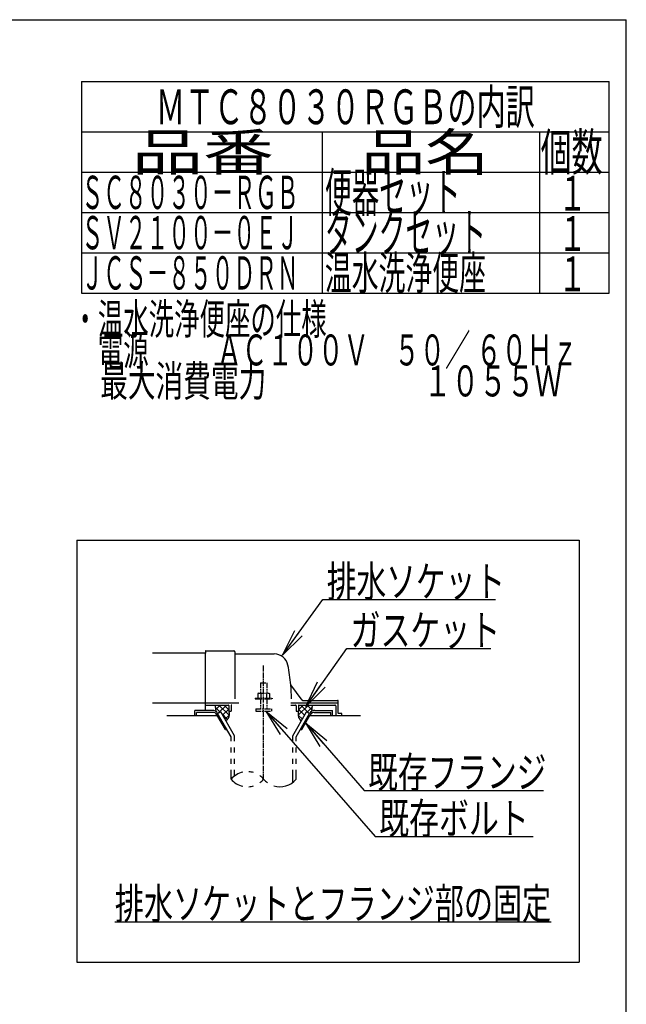
# Model space of a CAD drawing. Extents: x 0 to 2000, y 115 to 2915.
# Drawn here: x 1217 to 2000, y 1644 to 2915 of the extents above; entities that cross this region are included whole.
import ezdxf
from ezdxf.enums import TextEntityAlignment as Align

# ---------------------------------------------------------------- set-up
doc = ezdxf.new("R2010")
doc.units = 0
doc.header["$MEASUREMENT"] = 0
doc.linetypes.add('EXLTYPE3', pattern=[10, 7, -1, 1, -1])
doc.linetypes.add('EXLTYPE4', pattern=[12, 7, -1, 1, -1, 1, -1])
doc.layers.get('0').update_dxf_attribs({"linetype": 'CONTINUOUS'})
for name, color, linetype in [('便器', 7, 'CONTINUOUS'), ('器具明細表', 7, 'CONTINUOUS'), ('枠', 7, 'CONTINUOUS')]:
    doc.layers.add(name, color=color, linetype=linetype)
doc.styles.add('EXCADSTD', font='monotxt', dxfattribs={"bigfont": 'extfont'})
doc.styles.get("Standard").update_dxf_attribs({"font": 'monotxt', "bigfont": 'extfont'})
doc.dimstyles.get("Standard").update_dxf_attribs({"dimtxt": 0.18, "dimasz": 0.18, "dimexe": 0.18, "dimexo": 0.0625, "dimgap": 0.09, "dimtad": 0, "dimtih": 1, "dimtoh": 1, "dimdec": 4, "dimzin": 0, "dimtxsty": 'STANDARD', "dimcen": 0.09, "dimazin": 3, "dimtfac": 1, "dimtdec": 4, "dimtmove": 0, "dimatfit": 3, "dimtolj": 1, "dimtzin": 0})

# ---------------------------------------------------------------- blocks, each defined once
blk = doc.blocks.new('_EX_NORM')
at = {"color": 0, "linetype": 'CONTINUOUS'}
for q in [(-1, 0.166667), (-1, 0), (-1, -0.166667)]:
    blk.add_line((0, 0), q, dxfattribs=at)

msp = doc.modelspace()

# ---------------------------------------------------------------- linework, layer by layer
at = {"layer": '便器', "color": 6, "linetype": 'CONTINUOUS'}
for p, q in [((1297, 2835), (1978, 2835)), ((1297, 2770), (1978, 2770)), ((1291, 2243), (1939, 2243)), ((1291, 2243), (1291, 1698)), ((1939, 2243), (1939, 1698)), ((1465.734375, 2022.99997), (1443, 2022.99997)), ((1443, 2016), (1443, 2022.99997)), ((1469.539953, 2027.269937), (1475.92592, 2020.884259)), ((1476.027771, 2030.000004), (1470.011891, 2023.984124)), ((1484.006621, 2030.000004), (1473.479815, 2019.47202)), ((1474.02355, 2030.000004), (1487.343073, 2016.680867)), ((1487.000244, 2024.839207), (1479.067286, 2016.906617)), ((1480.91284, 2030.000004), (1487.000244, 2023.912876)), ((1566.877977, 2033), (1628.000244, 2033)), ((1589.976939, 2030.000004), (1576.657415, 2016.680867)), ((1583.087648, 2030.000004), (1577.000244, 2023.912876)), ((1577.000244, 2024.839207), (1584.933203, 2016.906617)), ((1579.993867, 2030.000004), (1590.520674, 2019.47202)), ((1587.972717, 2030.000004), (1593.988597, 2023.984124)), ((1594.460535, 2027.269937), (1588.074568, 2020.884259)), ((1598.266113, 2022.99997), (1621.000488, 2022.99997)), ((1621.000488, 2016), (1621.000488, 2022.99997)), ((1466.601074, 2020.49997), (1445.5, 2020.49997)), ((1445.5, 2016), (1445.5, 2020.49997)), ((1482.768066, 1998.5), (1471.798828, 2017.499939)), ((1472.663086, 2019.000488), (1476.55957, 2021.250092)), ((1489.999512, 1988.972565), (1472.663086, 2019.000031)), ((1494.499023, 1990.178162), (1476.55957, 2021.250092)), ((1477.924777, 2018.885494), (1485.305593, 2011.505013)), ((1487.373053, 2017.057963), (1482.051928, 2011.737084)), ((1569.501465, 1990.178162), (1587.440918, 2021.250092)), ((1574.000977, 1988.972565), (1591.337402, 2019.000031)), ((1576.627435, 2017.057963), (1581.94856, 2011.737084)), ((1581.232422, 1998.5), (1592.20166, 2017.499939)), ((1591.337402, 2019.000488), (1587.440918, 2021.250092)), ((1597.399414, 2020.49997), (1618.500488, 2020.49997)), ((1618.500488, 2016), (1618.500488, 2020.49997)), ((1482.768066, 1998.5), (1484.498825, 1998.5)), ((1490.001953, 1988.97226), (1484.501465, 1998.5)), ((1579.501663, 1998.5), (1581.232422, 1998.5)), ((1490.001953, 1983.127991), (1490.001953, 1988.97226)), ((1494.499023, 1983.127991), (1494.499023, 1990.178162)), ((1569.501465, 1983.127991), (1569.501465, 1990.178162)), ((1574.000977, 1983.127991), (1574.000977, 1988.972565)), ((1490.001953, 1968.628021), (1490.001953, 1975.12796)), ((1494.499023, 1968.628021), (1494.499023, 1975.12796)), ((1569.501465, 1968.628021), (1569.501465, 1975.12796)), ((1574.000977, 1968.628021), (1574.000977, 1975.12796)), ((1490.001953, 1954.128052), (1490.001953, 1960.627991)), ((1494.499023, 1954.128052), (1494.499023, 1960.627991)), ((1569.501465, 1954.128052), (1569.501465, 1960.627991)), ((1574.000977, 1954.128052), (1574.000977, 1960.627991)), ((1490.001953, 1934.182373), (1490.001953, 1946.128021)), ((1494.499023, 1938.42393), (1494.499023, 1946.128021)), ((1569.501465, 1929.939056), (1569.501465, 1946.128021)), ((1574.000977, 1934.183899), (1574.000977, 1946.128021)), ((1340, 1750), (1903, 1750)), ((1291, 1698), (1939, 1698))]:
    msp.add_line(p, q, dxfattribs=at)
at = {"layer": '便器', "color": 2, "linetype": 'CONTINUOUS'}
for p, q in [((1457.000244, 2099.500008), (1457.000244, 2097)), ((1457.500236, 2100), (1493.500236, 2100)), ((1495.000236, 2098.5), (1495.000236, 2037.999996)), ((1457.000244, 2096.999999), (1388.477977, 2096.999999)), ((1457.000244, 2070.999999), (1457.000244, 2097)), ((1495.500252, 2095.999995), (1545.651489, 2095.999995)), ((1457.000244, 2022.99997), (1457.000244, 2070.999999)), ((1581.652623, 2036.4), (1567.037625, 2055.886668)), ((1581.95262, 2036.000004), (1627.500252, 2036.000004)), ((1628.000244, 2019.299997), (1628.000244, 2035.5)), ((1388.477977, 2032.999999), (1457.000244, 2032.999999)), ((1457.000244, 2033), (1499.777977, 2033)), ((1457.000244, 2030.000004), (1486.500252, 2030.000004)), ((1487.000244, 2029.5), (1487.000244, 2022)), ((1487.000244, 2022), (1490.000244, 2022)), ((1490.000244, 2028.999999), (1490.000244, 2022)), ((1566.877977, 2030.000004), (1573.000248, 2030.000004)), ((1574.000244, 2028.999999), (1574.000244, 2022)), ((1574.000244, 2022), (1577.000244, 2022)), ((1577.000244, 2029.5), (1577.000244, 2022)), ((1577.500248, 2030.000004), (1624.000248, 2030.000004)), ((1625.000244, 2028.999999), (1625.000244, 2016)), ((1472.664788, 2016), (1407.000244, 2016)), ((1657.000244, 2016), (1591.3357, 2016)), ((1632.575982, 2019), (1628.30025, 2019)), ((1632.875976, 2016), (1632.875976, 2018.700006))]:
    msp.add_line(p, q, dxfattribs=at)
at = {"layer": '便器', "color": 1, "linetype": 'EXLTYPE3'}
msp.add_line((1532.000244, 1934.185334), (1532.000244, 2080.828867), dxfattribs=at)
at = {"layer": '便器', "color": 6, "linetype": 'EXLTYPE4'}
for p, q in [((1528.000244, 2058.566895), (1536.000244, 2058.566895)), ((1528.000244, 2058.566895), (1528.000244, 2045.499996)), ((1536.000244, 2058.566895), (1536.000244, 2045.499996)), ((1521.000244, 2038.999996), (1521.000244, 2037.999996)), ((1521.000244, 2038.999996), (1543.000244, 2038.999996)), ((1521.000244, 2037.999996), (1543.000244, 2037.999996)), ((1525.500244, 2045.499996), (1524.49469, 2044.91943)), ((1524.49469, 2044.91943), (1524.49469, 2038.999996)), ((1525.500244, 2045.499996), (1538.500244, 2045.499996)), ((1528.000244, 2037.999996), (1528.000244, 2025)), ((1528.243927, 2044.91943), (1528.243927, 2038.999996)), ((1535.7565, 2044.91943), (1535.7565, 2038.999996)), ((1536.000244, 2037.999996), (1536.000244, 2025)), ((1538.500305, 2045.499996), (1539.505875, 2044.91943)), ((1539.505768, 2044.91943), (1539.505768, 2038.999996)), ((1543.000244, 2038.999996), (1543.000244, 2037.999996)), ((1522.000244, 2025), (1522.000244, 2022.25)), ((1522.000244, 2025), (1542.000244, 2025)), ((1522.000244, 2022.25), (1542.000244, 2022.25)), ((1542.000244, 2025), (1542.000244, 2022.25))]:
    msp.add_line(p, q, dxfattribs=at)
at = {"layer": '便器', "color": 2, "linetype": 'CONTINUOUS', "flags": 128}
for points in [[(1469.988869, 2030.000004), (1469.949707, 2029.904148), (1469.632324, 2028.856785), (1469.539551, 2028.02747), (1469.588379, 2027.185032), (1469.705566, 2026.173985), (1469.847168, 2025.143406), (1470.361122, 2021.526324)], [(1487.000244, 2022.000004), (1487.142446, 2021.446877), (1487.253628, 2020.871857), (1487.335863, 2020.279418), (1487.391222, 2019.674031), (1487.421777, 2019.06017), (1487.4296, 2018.442307), (1487.416763, 2017.824915), (1487.385337, 2017.212465), (1487.337394, 2016.609432), (1487.275006, 2016.020287), (1487.200244, 2015.449504), (1487.109271, 2014.965323), (1486.976581, 2014.479539), (1486.805173, 2013.995267), (1486.598051, 2013.515624), (1486.358213, 2013.043727), (1486.088663, 2012.58269), (1485.7924, 2012.135632), (1485.472425, 2011.705668), (1485.13174, 2011.295914), (1484.773346, 2010.909487), (1483.332416, 2009.519221)], [(1577.000244, 2022.000004), (1576.858043, 2021.446877), (1576.74686, 2020.871857), (1576.664626, 2020.279418), (1576.609266, 2019.674031), (1576.578711, 2019.06017), (1576.570888, 2018.442307), (1576.583725, 2017.824915), (1576.615151, 2017.212465), (1576.663094, 2016.609432), (1576.725483, 2016.020287), (1576.800244, 2015.449504), (1576.891217, 2014.965323), (1577.023908, 2014.479539), (1577.195315, 2013.995267), (1577.402438, 2013.515624), (1577.642275, 2013.043727), (1577.911826, 2012.58269), (1578.208089, 2012.135632), (1578.528063, 2011.705668), (1578.868748, 2011.295914), (1579.227142, 2010.909487), (1580.668072, 2009.519221)], [(1594.011619, 2030.000004), (1594.050781, 2029.904148), (1594.368164, 2028.856785), (1594.460937, 2028.02747), (1594.412109, 2027.185032), (1594.294922, 2026.173985), (1594.15332, 2025.143406), (1593.639367, 2021.526324)]]:
    msp.add_lwpolyline(points, dxfattribs=at)
at = {"layer": '便器', "color": 2, "linetype": 'CONTINUOUS'}
for centre, radius, start, end in [((1457.500236, 2099.500008), 0.500001, 90.000008, 179.99999), ((1493.500236, 2098.5), 1.5, 359.999995, 89.999997), ((1495.500252, 2096.500008), 0.500001, 179.99999, 269.999999), ((1545.651489, 2077.999995), 18.000003, 11.039739, 89.999984), ((1315.00026, 2033.000004), 253.000008, 5.215901, 11.039711), ((1567.437618, 2056.186674), 0.500004, 185.248055, 216.869801), ((1567.437618, 2056.18667), 0.500004, 185.248055, 216.869801), ((1315.00026, 2033.000004), 253.000008, 1.1324, 5.215901), ((1582.452621, 2037), 0.999999, 216.869899, 269.999999), ((1627.500252, 2035.5), 0.500001, 359.999995, 90.000011), ((1486.500252, 2029.5), 0.500001, 359.999995, 90.000011), ((1491.000252, 2028.999999), 0.999999, 89.999977, 180.000009), ((1573.000248, 2028.999999), 0.999999, 359.999995, 90.000004), ((1577.500248, 2029.5), 0.500001, 89.999991, 180.000002), ((1624.000248, 2028.999999), 0.999999, 359.999995, 90.000004), ((1628.30025, 2019.300009), 0.3, 180.000376, 269.999586), ((1632.575982, 2018.699994), 0.300006, 0.001211, 89.998433)]:
    msp.add_arc(centre, radius, start, end, dxfattribs=at)
at = {"layer": '便器', "color": 6, "linetype": 'CONTINUOUS'}
for centre, radius, start, end in [((1465.734375, 2014.999939), 8.000031, 29.998505, 90.000031), ((1598.266113, 2014.999939), 8.000031, 89.999969, 150.001495), ((1466.601074, 2014.499908), 6.000061, 29.992111, 90.000031), ((1597.399414, 2014.499908), 6.000061, 89.999969, 150.007889), ((1511.00293, 1916.426788), 27.500057, 102.610809, 139.786636), ((1511.00293, 1951.937958), 27.499962, 220.213364, 257.38916), ((1511.00293, 1916.426788), 27.500057, 73.096252, 85.837708), ((1511.00293, 1951.937958), 27.499962, 305.568604, 319.783447), ((1511.00293, 1916.426788), 27.500057, 40.216568, 54.431503), ((1553, 1951.937958), 27.500057, 220.216583, 234.418976), ((1553, 1951.937958), 27.500057, 253.085587, 319.786621), ((1511.00293, 1951.937958), 27.499962, 274.162354, 286.903809)]:
    msp.add_arc(centre, radius, start, end, dxfattribs=at)
at = {"layer": '器具明細表', "color": 6, "linetype": 'CONTINUOUS'}
for p, q in [((1297, 2835), (1297, 2562)), ((1978, 2562), (1978, 2835)), ((1297, 2770), (1978, 2770)), ((1608, 2562), (1608, 2770)), ((1888, 2770), (1888, 2562)), ((1297, 2718), (1978, 2718)), ((1297, 2666), (1978, 2666)), ((1297, 2614), (1978, 2614)), ((1297, 2562), (1978, 2562))]:
    msp.add_line(p, q, dxfattribs=at)
at = {"layer": '枠', "color": 7, "linetype": 'CONTINUOUS'}
for p in [(180, 2915), (2000, 115)]:
    msp.add_line(p, (2000, 2915), dxfattribs=at)

# ---------------------------------------------------------------- texts
at = {"layer": '便器', "color": 2, "linetype": 'CONTINUOUS', "style": 'EXCADSTD'}
for s, height, width, p, p2 in [('ＭＴＣ８０３０ＲＧＢの内訳', 45, 0.702154, (1393.000001, 2780), (1881.999999, 2780)), ('排水ソケット', 40, 0.805, (1613.51641, 2169.636432), (1843.51641, 2169.636432)), ('ガスケット', 40, 0.8106, (1644.2, 2106.583166), (1837.2, 2106.583166)), ('既存フランジ', 40, 0.805, (1666.9, 1923.207612), (1896.899999, 1923.207612)), ('既存ボルト', 40, 0.8106, (1681.115655, 1863.612205), (1874.115654, 1863.612205)), ('排水ソケットとフランジ部の固定', 40, 0.7882, (1340, 1753.5), (1902.999998, 1753.5))]:
    msp.add_text(s, height=height, dxfattribs=dict(at, width=width)).set_placement(p, p2, align=Align.FIT)
at = {"layer": '器具明細表', "color": 2, "linetype": 'CONTINUOUS', "style": 'EXCADSTD'}
for s, height, width, p, p2 in [('品番', 48, 1.75, (1362, 2720), (1545.32, 2720)), ('品名', 48, 1.575, (1658, 2720), (1822.988, 2720)), ('個数', 48, 0.76125, (1889.5, 2720), (1969.2442, 2720)), ('便器セット', 50, 0.588, (1611, 2667), (1786.00001, 2667)), ('１', 45, 0.84, (1912.549241, 2668.315994), (1948.549241, 2668.315994)), ('タンクセット', 50, 0.5824, (1611, 2615), (1819.000011, 2615)), ('１', 45, 0.84, (1912.549241, 2616.315994), (1948.549241, 2616.315994)), ('ＪＣＳ－８５０ＤＲＮ', 43, 0.546977, (1297, 2566.5), (1577.00001, 2566.5)), ('温水洗浄便座', 43, 0.677209, (1611, 2566.5), (1819.000011, 2566.5)), ('１', 45, 0.84, (1912.549241, 2564.315994), (1948.549241, 2564.315994))]:
    msp.add_text(s, height=height, dxfattribs=dict(at, width=width)).set_placement(p, p2, align=Align.FIT)
at = {"layer": '枠', "color": 2, "linetype": 'CONTINUOUS', "style": 'EXCADSTD'}
for s, height, width, p, p2 in [('ＳＣ８０３０－ＲＧＢ', 43, 0.546977, (1297, 2670.5), (1577.000005, 2670.5)), ('ＳＶ２１００－０ＥＪ', 43, 0.546977, (1297, 2618.5), (1577.000005, 2618.5)), ('・温水洗浄便座の仕様', 40, 0.6888, (1285.30001, 2508.477127), (1613.300009, 2508.477127)), ('\u3000電源\u3000  \u3000 ＡＣ１００Ｖ\u3000５０／ ６０Ｈｚ', 40, 0.638529, (1285.30001, 2468.477127), (1937.300007, 2468.477127)), ('\u3000最大消費電力\u3000 \u3000           \u3000１０５５Ｗ', 40, 0.533169, (1285.30001, 2428.477127), (1917.300007, 2428.477127))]:
    msp.add_text(s, height=height, dxfattribs=dict(at, width=width)).set_placement(p, p2, align=Align.FIT)

# ---------------------------------------------------------------- leaders
at = {"layer": '便器', "color": 6, "linetype": 'CONTINUOUS'}
for points in [[(1556.183091, 2094.358758), (1608.54015, 2166.102761), (1831, 2166.102761)], [(1586.26, 2028), (1639.2, 2103.083166), (1825, 2103.083166)], [(1534.8, 2022.25), (1676.115655, 1860.112205), (1880, 1860.112205)], [(1586.0115, 2006.777895), (1661.9, 1919.707612), (1893, 1919.707612)]]:
    msp.add_leader(points, dimstyle='STANDARD', override={"dimasz": 35, "dimldrblk": '_EX_NORM'}, dxfattribs=at)

doc.saveas('drawing.dxf')
